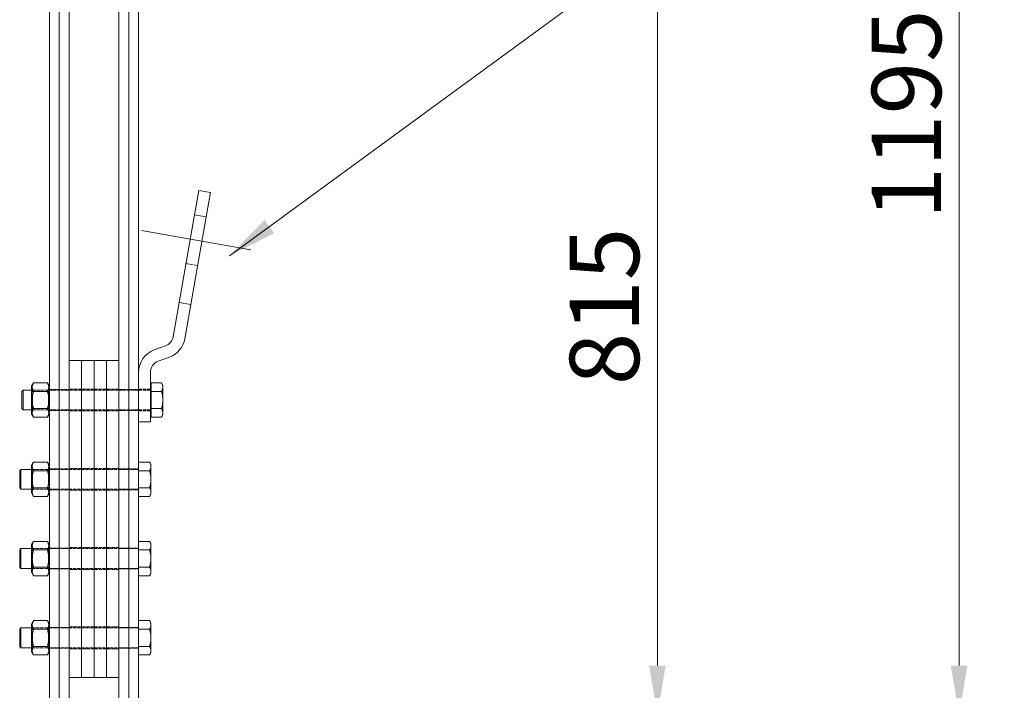
# Model space of a CAD drawing. Units: millimetres. Extents: x 0 to 11880, y 0 to 8400.
# Drawn here: x 6710 to 7704, y 5842 to 6519 of the extents above; entities that cross this region are included whole.
import ezdxf

# ---------------------------------------------------------------- set-up
doc = ezdxf.new("R2010")
doc.units = ezdxf.units.MM
doc.header["$LTSCALE"] = 20
doc.linetypes.add('DASHED', pattern=[0.2068, 0.1655, -0.0413])
for name, color, linetype, lineweight, true_color in [('Centerline (ISO)', 7, 'Continuous', 18, 0x8080ff), ('Dimension (ISO)', 1, 'Continuous', 15, 0xff0000), ('Hidden (ISO)', 7, 'DASHED', 18, 0x808000)]:
    doc.layers.add(name, color=color, linetype=linetype, lineweight=lineweight, true_color=true_color)
doc.layers.add('Symbol (ISO)', color=7, linetype='Continuous', lineweight=18)
doc.layers.add('Visible (ISO)', color=7, linetype='Continuous', lineweight=18)
doc.styles.add('Note Text (ISO)', font='tahoma.ttf')
doc.dimstyles.new('Default (ISO)', dxfattribs={"dimscale": 20, "dimtxt": 3.5, "dimasz": 2.5, "dimexe": 1, "dimexo": 1, "dimgap": 0.762, "dimtad": 1, "dimdec": 0, "dimrnd": 1e-08, "dimdsep": 46, "dimtxsty": 'Note Text (ISO)', "dimcen": 0.09, "dimdle": 10, "dimclrd": 256, "dimclre": 256, "dimclrt": 256, "dimadec": 3, "dimazin": 2, "dimtfac": 1.001486, "dimtmove": 0, "dimatfit": 3, "dimfxl": 1, "dimtolj": 1, "dimtzin": 0, "dimlwd": -1, "dimlwe": -1, "dimarcsym": 0})
doc.dimstyles.new('Default - Method 1b (ISO)$7', dxfattribs={"dimscale": 20, "dimtxt": 3.5, "dimasz": 2.5, "dimexe": 3.175, "dimexo": 0, "dimgap": 0.762, "dimtad": 1, "dimtoh": 1, "dimrnd": 1e-08, "dimtxsty": 'Note Text (ISO)', "dimcen": 0.09, "dimdle": 10, "dimclrd": 256, "dimclre": 256, "dimclrt": 256, "dimazin": 2, "dimtfac": 1, "dimtmove": 0, "dimatfit": 3, "dimfxl": 1, "dimtolj": 1, "dimlwd": -1, "dimlwe": -1, "dimarcsym": 0})

# ---------------------------------------------------------------- blocks, each defined once
blk = doc.blocks.new('*D37')
at = {"layer": 'Defpoints', "color": 0, "transparency": 16777216}
for p in [(6886.04, 7012.09), (7337.04, 5817.09), (7658.12, 5817.09)]:
    blk.add_point(p, dxfattribs=at)
at = {"layer": 'Dimension (ISO)', "transparency": 16777216}
for p, q in [((6906.04, 7012.09), (7678.12, 7012.09)), ((7658.12, 6962.09), (7658.12, 5867.09)), ((7357.04, 5817.09), (7678.12, 5817.09))]:
    blk.add_line(p, q, dxfattribs=at)
for points in [[(7649.78, 6962.09), (7666.45, 6962.09), (7658.12, 7012.09)], [(7649.78, 5867.09), (7666.45, 5867.09), (7658.12, 5817.09)]]:
    blk.add_solid(points, dxfattribs=at)
at = {"layer": 'Dimension (ISO)', "transparency": 16777216, "insert": (7570.01, 6317.3), "char_height": 70, "attachment_point": 1, "rotation": 90, "style": 'Note Text (ISO)'}
blk.add_mtext('\\A1;1195', dxfattribs=at)
blk = doc.blocks.new('*D38')
at = {"layer": 'Defpoints', "color": 0, "transparency": 16777216}
for p in [(6886.04, 6632.09), (7353.63, 6632.09), (7337.04, 5817.09)]:
    blk.add_point(p, dxfattribs=at)
at = {"layer": 'Dimension (ISO)', "transparency": 16777216}
for p, q in [((6906.04, 6632.09), (7373.63, 6632.09)), ((7353.63, 5867.09), (7353.63, 6582.09))]:
    blk.add_line(p, q, dxfattribs=at)
for points in [[(7345.3, 6582.09), (7361.97, 6582.09), (7353.63, 6632.09)], [(7345.3, 5867.09), (7361.97, 5867.09), (7353.63, 5817.09)]]:
    blk.add_solid(points, dxfattribs=at)
at = {"layer": 'Dimension (ISO)', "transparency": 16777216, "insert": (7265.2, 6150.01), "char_height": 70, "attachment_point": 1, "rotation": 90, "style": 'Note Text (ISO)'}
blk.add_mtext('\\A1;815', dxfattribs=at)

msp = doc.modelspace()

# ---------------------------------------------------------------- linework, layer by layer
at = {"layer": 'Centerline (ISO)', "linetype": 'Continuous'}
msp.add_line((6832.95, 6306.1), (6943.24, 6286.66), dxfattribs=at)
at = {"layer": 'Hidden (ISO)'}
for p, q in [((6886.53, 6322.04), (6898.34, 6319.96)), ((6877.84, 6272.8), (6889.66, 6270.72)), ((6722.82, 6143.74), (6722.04, 6145.09)), ((6842.04, 6145.09), (6722.04, 6145.09)), ((6722.82, 6126.44), (6722.82, 6143.74)), ((6722.82, 6143.74), (6739.26, 6143.74)), ((6739.26, 6143.74), (6740.04, 6145.09)), ((6739.26, 6143.74), (6739.26, 6126.44)), ((6740.04, 6145.59), (6750.04, 6145.59)), ((6750.04, 6145.59), (6760.04, 6145.59)), ((6772.54, 6146.09), (6760.04, 6146.09)), ((6785.04, 6146.09), (6772.54, 6146.09)), ((6797.54, 6146.09), (6785.04, 6146.09)), ((6810.04, 6146.09), (6797.54, 6146.09)), ((6810.04, 6145.59), (6820.04, 6145.59)), ((6820.04, 6145.59), (6830.04, 6145.59)), ((6830.04, 6146.09), (6842.04, 6146.09)), ((6722.82, 6126.44), (6722.04, 6125.09)), ((6842.04, 6125.09), (6722.04, 6125.09)), ((6722.82, 6126.44), (6739.26, 6126.44)), ((6739.26, 6126.44), (6740.04, 6125.09)), ((6740.04, 6124.59), (6750.04, 6124.59)), ((6750.04, 6124.59), (6760.04, 6124.59)), ((6772.54, 6124.09), (6760.04, 6124.09)), ((6785.04, 6124.09), (6772.54, 6124.09)), ((6797.54, 6124.09), (6785.04, 6124.09)), ((6810.04, 6124.09), (6797.54, 6124.09)), ((6810.04, 6124.59), (6820.04, 6124.59)), ((6820.04, 6124.59), (6830.04, 6124.59)), ((6830.04, 6124.09), (6842.04, 6124.09)), ((6829.24, 6065.09), (6722.04, 6065.09)), ((6722.82, 6063.74), (6722.04, 6065.09)), ((6722.82, 6046.44), (6722.82, 6063.74)), ((6722.82, 6063.74), (6739.26, 6063.74)), ((6739.26, 6063.74), (6740.04, 6065.09)), ((6739.26, 6063.74), (6739.26, 6046.44)), ((6740.04, 6065.59), (6750.04, 6065.59)), ((6750.04, 6065.59), (6760.04, 6065.59)), ((6772.54, 6066.09), (6760.04, 6066.09)), ((6785.04, 6066.09), (6772.54, 6066.09)), ((6797.54, 6066.09), (6785.04, 6066.09)), ((6810.04, 6066.09), (6797.54, 6066.09)), ((6810.04, 6065.59), (6820.04, 6065.59)), ((6820.04, 6065.59), (6830.04, 6065.59)), ((6722.82, 6046.44), (6722.04, 6045.09)), ((6829.24, 6045.09), (6722.04, 6045.09)), ((6722.82, 6046.44), (6739.26, 6046.44)), ((6739.26, 6046.44), (6740.04, 6045.09)), ((6740.04, 6044.59), (6750.04, 6044.59)), ((6750.04, 6044.59), (6760.04, 6044.59)), ((6772.54, 6044.09), (6760.04, 6044.09)), ((6785.04, 6044.09), (6772.54, 6044.09)), ((6797.54, 6044.09), (6785.04, 6044.09)), ((6810.04, 6044.09), (6797.54, 6044.09)), ((6810.04, 6044.59), (6820.04, 6044.59)), ((6820.04, 6044.59), (6830.04, 6044.59)), ((6829.24, 5985.09), (6722.04, 5985.09)), ((6722.82, 5983.74), (6722.04, 5985.09)), ((6722.82, 5966.44), (6722.82, 5983.74)), ((6722.82, 5983.74), (6739.26, 5983.74)), ((6739.26, 5983.74), (6740.04, 5985.09)), ((6739.26, 5983.74), (6739.26, 5966.44)), ((6740.04, 5985.59), (6750.04, 5985.59)), ((6750.04, 5985.59), (6760.04, 5985.59)), ((6772.54, 5986.09), (6760.04, 5986.09)), ((6785.04, 5986.09), (6772.54, 5986.09)), ((6797.54, 5986.09), (6785.04, 5986.09)), ((6810.04, 5986.09), (6797.54, 5986.09)), ((6810.04, 5985.59), (6820.04, 5985.59)), ((6820.04, 5985.59), (6830.04, 5985.59)), ((6722.82, 5966.44), (6722.04, 5965.09)), ((6829.24, 5965.09), (6722.04, 5965.09)), ((6722.82, 5966.44), (6739.26, 5966.44)), ((6739.26, 5966.44), (6740.04, 5965.09)), ((6740.04, 5964.59), (6750.04, 5964.59)), ((6750.04, 5964.59), (6760.04, 5964.59)), ((6772.54, 5964.09), (6760.04, 5964.09)), ((6785.04, 5964.09), (6772.54, 5964.09)), ((6797.54, 5964.09), (6785.04, 5964.09)), ((6810.04, 5964.09), (6797.54, 5964.09)), ((6810.04, 5964.59), (6820.04, 5964.59)), ((6820.04, 5964.59), (6830.04, 5964.59)), ((6829.24, 5905.09), (6722.04, 5905.09)), ((6722.82, 5903.74), (6722.04, 5905.09)), ((6722.82, 5886.44), (6722.82, 5903.74)), ((6722.82, 5903.74), (6739.26, 5903.74)), ((6739.26, 5903.74), (6740.04, 5905.09)), ((6739.26, 5903.74), (6739.26, 5886.44)), ((6740.04, 5905.59), (6750.04, 5905.59)), ((6750.04, 5905.59), (6760.04, 5905.59)), ((6772.54, 5906.09), (6760.04, 5906.09)), ((6785.04, 5906.09), (6772.54, 5906.09)), ((6797.54, 5906.09), (6785.04, 5906.09)), ((6810.04, 5906.09), (6797.54, 5906.09)), ((6810.04, 5905.59), (6820.04, 5905.59)), ((6820.04, 5905.59), (6830.04, 5905.59)), ((6722.82, 5886.44), (6722.04, 5885.09)), ((6829.24, 5885.09), (6722.04, 5885.09)), ((6722.82, 5886.44), (6739.26, 5886.44)), ((6739.26, 5886.44), (6740.04, 5885.09)), ((6740.04, 5884.59), (6750.04, 5884.59)), ((6750.04, 5884.59), (6760.04, 5884.59)), ((6772.54, 5884.09), (6760.04, 5884.09)), ((6785.04, 5884.09), (6772.54, 5884.09)), ((6797.54, 5884.09), (6785.04, 5884.09)), ((6810.04, 5884.09), (6797.54, 5884.09)), ((6810.04, 5884.59), (6820.04, 5884.59)), ((6820.04, 5884.59), (6830.04, 5884.59))]:
    msp.add_line(p, q, dxfattribs=at)
for centre, start, end in [((6829.24, 6065.89), 270, 0), ((6829.24, 6044.29), 0, 90), ((6829.24, 5985.89), 270, 0), ((6829.24, 5964.29), 0, 90), ((6829.24, 5905.89), 270, 0), ((6829.24, 5884.29), 0, 90)]:
    msp.add_arc(centre, 0.8, start, end, dxfattribs=at)
at = {"layer": 'Visible (ISO)'}
for p, q in [((6740.04, 5268.09), (6740.04, 6627.09)), ((6750.04, 6627.09), (6750.04, 5268.09)), ((6750.04, 5268.09), (6750.04, 6627.09)), ((6760.04, 6627.09), (6760.04, 5268.09)), ((6810.04, 5806.09), (6810.04, 6627.09)), ((6820.04, 6627.09), (6820.04, 5806.09)), ((6820.04, 5806.09), (6820.04, 6627.09)), ((6830.04, 6627.09), (6830.04, 5806.09)), ((6886.18, 6320.08), (6890.87, 6346.66)), ((6890.87, 6346.66), (6902.69, 6344.58)), ((6898, 6317.99), (6902.69, 6344.58)), ((6886.18, 6320.08), (6870.9, 6233.41)), ((6898, 6317.99), (6882.72, 6231.33)), ((6870.9, 6233.41), (6864.82, 6198.94)), ((6870.9, 6233.41), (6882.72, 6231.33)), ((6882.72, 6231.33), (6876.64, 6196.86)), ((6857.11, 6189.75), (6845.83, 6185.64)), ((6772.54, 6175.09), (6760.04, 6175.09)), ((6760.04, 5855.09), (6760.04, 6175.09)), ((6785.04, 6175.09), (6772.54, 6175.09)), ((6772.54, 5855.09), (6772.54, 6175.09)), ((6772.54, 6175.09), (6772.54, 5855.09)), ((6797.54, 6175.09), (6785.04, 6175.09)), ((6785.04, 5855.09), (6785.04, 6175.09)), ((6785.04, 6175.09), (6785.04, 5855.09)), ((6810.04, 6175.09), (6797.54, 6175.09)), ((6797.54, 5855.09), (6797.54, 6175.09)), ((6797.54, 6175.09), (6797.54, 5855.09)), ((6810.04, 6175.09), (6810.04, 5855.09)), ((6861.21, 6178.47), (6849.94, 6174.37)), ((6830.04, 6163.09), (6830.04, 6113.09)), ((6842.04, 6163.09), (6842.04, 6113.09)), ((6722.04, 6148.94), (6724.04, 6152.41)), ((6724.04, 6152.41), (6738.04, 6152.41)), ((6740.04, 6148.94), (6738.04, 6152.41)), ((6842.84, 6152.41), (6853.2, 6152.41)), ((6842.84, 6143.75), (6842.84, 6152.41)), ((6854.54, 6150.09), (6853.2, 6152.41)), ((6712.04, 6143.56), (6713.57, 6145.09)), ((6712.04, 6126.63), (6712.04, 6143.56)), ((6713.57, 6145.09), (6713.57, 6125.09)), ((6722.04, 6145.09), (6713.57, 6145.09)), ((6722.04, 6148.94), (6722.04, 6121.24)), ((6724.04, 6143.75), (6738.04, 6143.75)), ((6842.84, 6149.19), (6842.04, 6149.19)), ((6842.84, 6143.75), (6853.2, 6143.75)), ((6842.84, 6126.43), (6842.84, 6143.75)), ((6854.54, 6148.08), (6854.54, 6150.09)), ((6854.54, 6135.09), (6854.54, 6148.08)), ((6854.54, 6122.1), (6854.54, 6135.09)), ((6712.04, 6126.63), (6713.57, 6125.09)), ((6722.04, 6125.09), (6713.57, 6125.09)), ((6724.04, 6126.43), (6738.04, 6126.43)), ((6842.84, 6126.43), (6853.2, 6126.43)), ((6842.84, 6117.77), (6842.84, 6126.43)), ((6854.54, 6120.09), (6854.54, 6122.1)), ((6722.04, 6121.24), (6724.04, 6117.77)), ((6724.04, 6117.77), (6738.04, 6117.77)), ((6740.04, 6121.24), (6738.04, 6117.77)), ((6842.04, 6113.09), (6830.04, 6113.09)), ((6842.84, 6121), (6842.04, 6121)), ((6842.84, 6117.77), (6853.2, 6117.77)), ((6854.54, 6120.09), (6853.2, 6117.77)), ((6722.04, 6068.94), (6724.04, 6072.41)), ((6724.04, 6072.41), (6738.04, 6072.41)), ((6740.04, 6068.94), (6738.04, 6072.41)), ((6830.04, 6072.41), (6841.2, 6072.41)), ((6842.54, 6070.09), (6841.2, 6072.41)), ((6710.04, 6063.84), (6711.29, 6065.09)), ((6710.04, 6046.34), (6710.04, 6063.84)), ((6711.29, 6065.09), (6711.29, 6045.09)), ((6722.04, 6065.09), (6711.29, 6065.09)), ((6722.04, 6068.94), (6722.04, 6041.24)), ((6724.04, 6063.75), (6738.04, 6063.75)), ((6830.04, 6063.75), (6841.2, 6063.75)), ((6842.54, 6068.08), (6842.54, 6070.09)), ((6842.54, 6055.09), (6842.54, 6068.08)), ((6842.54, 6042.1), (6842.54, 6055.09)), ((6710.04, 6046.34), (6711.29, 6045.09)), ((6722.04, 6045.09), (6711.29, 6045.09)), ((6724.04, 6046.43), (6738.04, 6046.43)), ((6830.04, 6046.43), (6841.2, 6046.43)), ((6842.54, 6040.09), (6842.54, 6042.1)), ((6722.04, 6041.24), (6724.04, 6037.77)), ((6724.04, 6037.77), (6738.04, 6037.77)), ((6740.04, 6041.24), (6738.04, 6037.77)), ((6830.04, 6037.77), (6841.2, 6037.77)), ((6842.54, 6040.09), (6841.2, 6037.77)), ((6722.04, 5988.94), (6724.04, 5992.41)), ((6724.04, 5992.41), (6738.04, 5992.41)), ((6740.04, 5988.94), (6738.04, 5992.41)), ((6830.04, 5992.41), (6841.2, 5992.41)), ((6842.54, 5990.09), (6841.2, 5992.41)), ((6710.04, 5983.84), (6711.29, 5985.09)), ((6710.04, 5966.34), (6710.04, 5983.84)), ((6711.29, 5985.09), (6711.29, 5965.09)), ((6722.04, 5985.09), (6711.29, 5985.09)), ((6722.04, 5988.94), (6722.04, 5961.24)), ((6724.04, 5983.75), (6738.04, 5983.75)), ((6830.04, 5983.75), (6841.2, 5983.75)), ((6842.54, 5988.08), (6842.54, 5990.09)), ((6842.54, 5975.09), (6842.54, 5988.08)), ((6842.54, 5962.1), (6842.54, 5975.09)), ((6710.04, 5966.34), (6711.29, 5965.09)), ((6722.04, 5965.09), (6711.29, 5965.09)), ((6724.04, 5966.43), (6738.04, 5966.43)), ((6830.04, 5966.43), (6841.2, 5966.43)), ((6722.04, 5961.24), (6724.04, 5957.77)), ((6724.04, 5957.77), (6738.04, 5957.77)), ((6740.04, 5961.24), (6738.04, 5957.77)), ((6830.04, 5957.77), (6841.2, 5957.77)), ((6842.54, 5960.09), (6841.2, 5957.77)), ((6842.54, 5960.09), (6842.54, 5962.1)), ((6710.04, 5903.84), (6711.29, 5905.09)), ((6710.04, 5886.34), (6710.04, 5903.84)), ((6711.29, 5905.09), (6711.29, 5885.09)), ((6722.04, 5905.09), (6711.29, 5905.09)), ((6722.04, 5908.94), (6724.04, 5912.41)), ((6722.04, 5908.94), (6722.04, 5881.24)), ((6724.04, 5912.41), (6738.04, 5912.41)), ((6724.04, 5903.75), (6738.04, 5903.75)), ((6740.04, 5908.94), (6738.04, 5912.41)), ((6830.04, 5912.41), (6841.2, 5912.41)), ((6830.04, 5903.75), (6841.2, 5903.75)), ((6842.54, 5910.09), (6841.2, 5912.41)), ((6842.54, 5908.08), (6842.54, 5910.09)), ((6842.54, 5895.09), (6842.54, 5908.08)), ((6842.54, 5882.1), (6842.54, 5895.09)), ((6710.04, 5886.34), (6711.29, 5885.09)), ((6722.04, 5885.09), (6711.29, 5885.09)), ((6724.04, 5886.43), (6738.04, 5886.43)), ((6830.04, 5886.43), (6841.2, 5886.43)), ((6722.04, 5881.24), (6724.04, 5877.77)), ((6724.04, 5877.77), (6738.04, 5877.77)), ((6740.04, 5881.24), (6738.04, 5877.77)), ((6830.04, 5877.77), (6841.2, 5877.77)), ((6842.54, 5880.09), (6841.2, 5877.77)), ((6842.54, 5880.09), (6842.54, 5882.1)), ((6772.54, 5855.09), (6760.04, 5855.09)), ((6785.04, 5855.09), (6772.54, 5855.09)), ((6797.54, 5855.09), (6785.04, 5855.09)), ((6810.04, 5855.09), (6797.54, 5855.09))]:
    msp.add_line(p, q, dxfattribs=at)
for centre, radius, start, end in [((6853, 6201.02), 12, 290, 350), ((6853, 6201.02), 24, 290, 350), ((6854.04, 6163.09), 24, 110, 180), ((6854.04, 6163.09), 12, 110, 180)]:
    msp.add_arc(centre, radius, start, end, dxfattribs=at)
for points, weights in [([(6724.04, 6152.41), (6721.54, 6148.08), (6724.04, 6143.75)], [1, 1.15470053838, 1]), ([(6738.04, 6143.75), (6740.54, 6148.08), (6738.04, 6152.41)], [1, 1.15470053838, 1]), ([(6854.54, 6148.08), (6854.54, 6150.09), (6853.2, 6152.41)], [1, 1.0379548493, 1]), ([(6724.04, 6143.75), (6721.54, 6135.09), (6724.04, 6126.43)], [1, 1.15470053838, 1]), ([(6738.04, 6126.43), (6740.54, 6135.09), (6738.04, 6143.75)], [1, 1.15470053838, 1]), ([(6853.2, 6143.75), (6854.54, 6146.07), (6854.54, 6148.08)], [1, 1.0379548493, 1]), ([(6854.54, 6135.09), (6854.54, 6139.11), (6853.2, 6143.75)], [1, 1.0379548493, 1]), ([(6853.2, 6126.43), (6854.54, 6131.07), (6854.54, 6135.09)], [1, 1.0379548493, 1]), ([(6724.04, 6126.43), (6721.54, 6122.1), (6724.04, 6117.77)], [1, 1.15470053838, 1]), ([(6738.04, 6117.77), (6740.54, 6122.1), (6738.04, 6126.43)], [1, 1.15470053838, 1]), ([(6854.54, 6122.1), (6854.54, 6124.11), (6853.2, 6126.43)], [1, 1.0379548493, 1]), ([(6853.2, 6117.77), (6854.54, 6120.09), (6854.54, 6122.1)], [1, 1.0379548493, 1]), ([(6724.04, 6072.41), (6721.54, 6068.08), (6724.04, 6063.75)], [1, 1.15470053838, 1]), ([(6738.04, 6063.75), (6740.54, 6068.08), (6738.04, 6072.41)], [1, 1.15470053838, 1]), ([(6842.54, 6068.08), (6842.54, 6070.09), (6841.2, 6072.41)], [1, 1.03875964853, 1.00155921363]), ([(6724.04, 6063.75), (6721.54, 6055.09), (6724.04, 6046.43)], [1, 1.15470053838, 1]), ([(6738.04, 6046.43), (6740.54, 6055.09), (6738.04, 6063.75)], [1, 1.15470053838, 1]), ([(6841.2, 6063.75), (6842.54, 6066.07), (6842.54, 6068.08)], [1.00155332275, 1.03876271717, 1]), ([(6842.54, 6055.09), (6842.54, 6059.11), (6841.2, 6063.75)], [1, 1.03876271717, 1.00155332275]), ([(6841.2, 6046.43), (6842.54, 6051.07), (6842.54, 6055.09)], [1.00155332275, 1.03876271717, 1]), ([(6724.04, 6046.43), (6721.54, 6042.1), (6724.04, 6037.77)], [1, 1.15470053838, 1]), ([(6738.04, 6037.77), (6740.54, 6042.1), (6738.04, 6046.43)], [1, 1.15470053838, 1]), ([(6842.54, 6042.1), (6842.54, 6044.11), (6841.2, 6046.43)], [1, 1.03876271717, 1.00155332275]), ([(6841.2, 6037.77), (6842.54, 6040.09), (6842.54, 6042.1)], [1.00155921363, 1.03875964853, 1]), ([(6724.04, 5992.41), (6721.54, 5988.08), (6724.04, 5983.75)], [1, 1.15470053838, 1]), ([(6738.04, 5983.75), (6740.54, 5988.08), (6738.04, 5992.41)], [1, 1.15470053838, 1]), ([(6842.54, 5988.08), (6842.54, 5990.09), (6841.2, 5992.41)], [1, 1.03875964853, 1.00155921363]), ([(6724.04, 5983.75), (6721.54, 5975.09), (6724.04, 5966.43)], [1, 1.15470053838, 1]), ([(6738.04, 5966.43), (6740.54, 5975.09), (6738.04, 5983.75)], [1, 1.15470053838, 1]), ([(6841.2, 5983.75), (6842.54, 5986.07), (6842.54, 5988.08)], [1.00155332275, 1.03876271717, 1]), ([(6842.54, 5975.09), (6842.54, 5979.11), (6841.2, 5983.75)], [1, 1.03876271717, 1.00155332275]), ([(6841.2, 5966.43), (6842.54, 5971.07), (6842.54, 5975.09)], [1.00155332275, 1.03876271717, 1]), ([(6724.04, 5966.43), (6721.54, 5962.1), (6724.04, 5957.77)], [1, 1.15470053838, 1]), ([(6738.04, 5957.77), (6740.54, 5962.1), (6738.04, 5966.43)], [1, 1.15470053838, 1]), ([(6842.54, 5962.1), (6842.54, 5964.11), (6841.2, 5966.43)], [1, 1.03876271717, 1.00155332275]), ([(6841.2, 5957.77), (6842.54, 5960.09), (6842.54, 5962.1)], [1.00155921363, 1.03875964853, 1]), ([(6724.04, 5912.41), (6721.54, 5908.08), (6724.04, 5903.75)], [1, 1.15470053838, 1]), ([(6724.04, 5903.75), (6721.54, 5895.09), (6724.04, 5886.43)], [1, 1.15470053838, 1]), ([(6738.04, 5903.75), (6740.54, 5908.08), (6738.04, 5912.41)], [1, 1.15470053838, 1]), ([(6738.04, 5886.43), (6740.54, 5895.09), (6738.04, 5903.75)], [1, 1.15470053838, 1]), ([(6842.54, 5908.08), (6842.54, 5910.09), (6841.2, 5912.41)], [1, 1.03875964853, 1.00155921363]), ([(6841.2, 5903.75), (6842.54, 5906.07), (6842.54, 5908.08)], [1.00155332275, 1.03876271717, 1]), ([(6842.54, 5895.09), (6842.54, 5899.11), (6841.2, 5903.75)], [1, 1.03876271717, 1.00155332275]), ([(6841.2, 5886.43), (6842.54, 5891.07), (6842.54, 5895.09)], [1.00155332275, 1.03876271717, 1]), ([(6724.04, 5886.43), (6721.54, 5882.1), (6724.04, 5877.77)], [1, 1.15470053838, 1]), ([(6738.04, 5877.77), (6740.54, 5882.1), (6738.04, 5886.43)], [1, 1.15470053838, 1]), ([(6842.54, 5882.1), (6842.54, 5884.11), (6841.2, 5886.43)], [1, 1.03876271717, 1.00155332275]), ([(6841.2, 5877.77), (6842.54, 5880.09), (6842.54, 5882.1)], [1.00155921363, 1.03875964853, 1])]:
    msp.add_rational_spline(points, weights, degree=2, dxfattribs=at)

# ---------------------------------------------------------------- dimensions: what is measured, and where the dimension line sits
at = {"layer": 'Dimension (ISO)'}
for base, p1, p2, override, picture, middle in [((7658.12, 5817.09), (6886.04, 7012.09), (7337.04, 5817.09), {"dimgap": 0.762, "dimdec": 0, "dimtol": 0, "dimlim": 0, "dimtp": 0, "dimtm": 0, "dimtdec": 2, "dimtofl": 0, "dimatfit": 1}, '*D37', (7658.12, 6414.59)), ((7353.63, 6632.09), (7337.04, 5817.09), (6886.04, 6632.09), {"dimgap": 0.762, "dimdec": 0, "dimse1": 1, "dimtol": 0, "dimlim": 0, "dimtp": 0, "dimtm": 0, "dimtdec": 2, "dimtofl": 0, "dimatfit": 1}, '*D38', (7353.63, 6224.59))]:
    dim = msp.add_linear_dim(base=base, p1=p1, p2=p2, angle=270, dimstyle='Default (ISO)', override=override, dxfattribs=at)
    dim.commit()
    dim.dimension.update_dxf_attribs({"geometry": picture, "text_midpoint": middle, "dimtype": 160})

# ---------------------------------------------------------------- leaders
at = {"layer": 'Symbol (ISO)', "annotation_type": 0, "has_hookline": 1, "hookline_direction": 0, "text_width": 30.09}
msp.add_leader([(6921.66, 6280.58), (7695.66, 6846.63), (7745.66, 6846.63)], dimstyle='Default - Method 1b (ISO)$7', override={"dimtad": 0}, dxfattribs=at)

doc.saveas('drawing.dxf')
